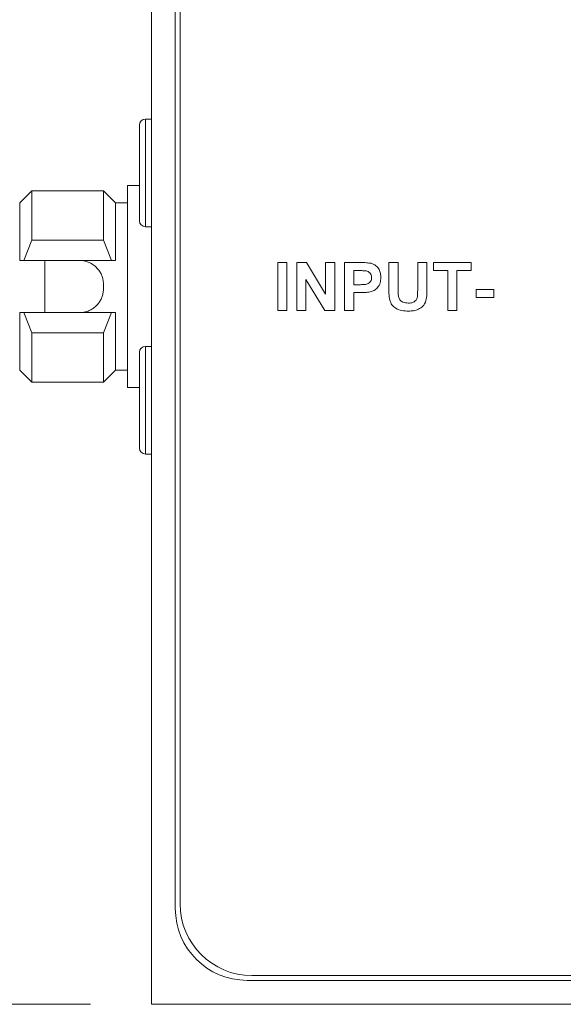
# Model space of a CAD drawing. Units: millimetres. Extents: x 2 to 278, y 1 to 215.
# Drawn here: x 61 to 72, y 134 to 154 of the extents above; entities that cross this region are included whole.
import ezdxf

# ---------------------------------------------------------------- set-up
doc = ezdxf.new("R2010")
doc.units = ezdxf.units.MM
doc.styles.add('SLDTEXTSTYLE0', font='TXT', dxfattribs={"width": 0.75})
doc.dimstyles.new('SLDDIMSTYLE0', dxfattribs={"dimtxt": 2.116667, "dimasz": 3.175, "dimexe": 0, "dimexo": 0.0625, "dimgap": 0.529167, "dimtad": 0, "dimtih": 1, "dimtoh": 1, "dimdec": 1, "dimlfac": 2, "dimrnd": 1e-09, "dimzin": 12, "dimdsep": 46, "dimtxsty": 'SLDTEXTSTYLE0', "dimsah": 1, "dimcen": 0.09, "dimadec": 0, "dimazin": 3, "dimtfac": 1, "dimtdec": 1, "dimtofl": 0, "dimtmove": 0, "dimatfit": 3, "dimfxl": 1, "dimfrac": 2, "dimtolj": 1, "dimtzin": 12, "dimarcsym": 0})

# ---------------------------------------------------------------- blocks, each defined once
blk = doc.blocks.new('_D_1')
at = {"color": 7, "linetype": 'Continuous', "lineweight": 0}
for p, q in [((62.072, 173.807), (48.814, 173.807)), ((50.592, 173.807), (50.592, 157.45)), ((45.856, 153.837), (45.856, 150.98)), ((45.856, 153.837), (46.285, 153.837)), ((55.328, 153.837), (54.899, 153.837)), ((55.328, 153.837), (55.328, 150.98)), ((45.856, 150.98), (46.285, 150.98)), ((55.328, 150.98), (54.899, 150.98)), ((50.592, 133.807), (50.592, 150.728)), ((62.072, 133.807), (48.814, 133.807))]:
    blk.add_line(p, q, dxfattribs=at)
for points in [[(50.592, 173.807), (50.084, 170.632), (51.1, 170.632)], [(50.592, 133.807), (51.1, 136.982), (50.084, 136.982)]]:
    blk.add_solid(points, dxfattribs=at)
at = {"color": 7, "linetype": 'Continuous', "lineweight": 0, "char_height": 2.1167, "attachment_point": 1, "style": 'SLDTEXTSTYLE0'}
for s, insert in [('80,0mm', (45.211, 156.818)), ('3,15in', (46.714, 153.457))]:
    blk.add_mtext(s, dxfattribs=dict(at, insert=insert))

msp = doc.modelspace()

# ---------------------------------------------------------------- linework, layer by layer
at = {"color": 7, "linetype": 'Continuous', "lineweight": 0}
for p, q in [((63.342, 173.807), (63.342, 133.807)), ((63.842, 171.807), (63.842, 135.807)), ((63.942, 171.707), (63.942, 135.907)), ((63.342, 152.307), (63.217, 152.307)), ((63.092, 150.182), (63.092, 152.182)), ((63.092, 150.919), (62.842, 150.919)), ((62.842, 150.919), (62.842, 146.694)), ((60.842, 150.807), (60.592, 150.557)), ((62.342, 150.807), (60.842, 150.807)), ((60.842, 150.807), (60.842, 149.775)), ((62.592, 150.557), (62.342, 150.807)), ((62.342, 150.807), (62.342, 149.775)), ((60.592, 150.557), (60.592, 149.352)), ((62.842, 150.557), (62.592, 150.557)), ((62.592, 150.557), (62.592, 149.352)), ((63.217, 150.057), (63.342, 150.057)), ((60.675, 149.352), (60.842, 149.775)), ((60.842, 149.775), (62.342, 149.775)), ((62.342, 149.775), (62.509, 149.352)), ((60.592, 149.352), (60.675, 149.352)), ((60.675, 149.352), (62.509, 149.352)), ((61.117, 149.352), (61.117, 148.262)), ((62.509, 149.352), (62.592, 149.352)), ((65.982, 148.307), (65.982, 149.307)), ((65.982, 149.307), (66.174, 149.307)), ((66.174, 149.307), (66.174, 148.307)), ((66.379, 149.307), (66.58, 149.307)), ((66.379, 148.307), (66.379, 149.307)), ((66.58, 149.307), (66.982, 148.65)), ((66.982, 149.307), (67.174, 149.307)), ((66.982, 148.65), (66.982, 149.307)), ((67.174, 149.307), (67.174, 148.307)), ((67.379, 148.307), (67.379, 149.307)), ((67.379, 149.307), (67.699, 149.307)), ((68.302, 149.307), (68.494, 149.307)), ((68.302, 148.775), (68.302, 149.307)), ((68.494, 149.307), (68.494, 148.764)), ((68.905, 148.752), (68.905, 149.307)), ((68.905, 149.307), (69.097, 149.307)), ((69.097, 149.307), (69.097, 148.784)), ((69.238, 149.307), (70.02, 149.307)), ((69.238, 149.14), (69.238, 149.307)), ((70.02, 149.307), (70.02, 149.14)), ((67.673, 149.14), (67.571, 149.14)), ((67.571, 149.14), (67.571, 148.845)), ((69.533, 149.14), (69.238, 149.14)), ((69.533, 148.307), (69.533, 149.14)), ((70.02, 149.14), (69.725, 149.14)), ((69.725, 149.14), (69.725, 148.307)), ((62.342, 148.852), (62.342, 148.762)), ((66.967, 148.307), (66.571, 148.954)), ((66.571, 148.954), (66.571, 148.307)), ((67.571, 148.845), (67.687, 148.845)), ((67.703, 148.679), (67.571, 148.679)), ((67.571, 148.679), (67.571, 148.307)), ((70.123, 148.743), (70.494, 148.743)), ((70.123, 148.576), (70.123, 148.743)), ((70.494, 148.576), (70.123, 148.576)), ((70.494, 148.743), (70.494, 148.576)), ((60.675, 148.262), (60.592, 148.262)), ((60.592, 148.262), (60.592, 147.057)), ((60.842, 147.838), (60.675, 148.262)), ((62.509, 148.262), (60.675, 148.262)), ((62.509, 148.262), (62.342, 147.838)), ((62.592, 148.262), (62.509, 148.262)), ((62.592, 148.262), (62.592, 147.057)), ((66.174, 148.307), (65.982, 148.307)), ((66.571, 148.307), (66.379, 148.307)), ((67.174, 148.307), (66.967, 148.307)), ((67.571, 148.307), (67.379, 148.307)), ((69.725, 148.307), (69.533, 148.307)), ((60.842, 147.838), (60.842, 146.807)), ((62.342, 147.838), (60.842, 147.838)), ((62.342, 147.838), (62.342, 146.807)), ((63.342, 147.557), (63.217, 147.557)), ((63.092, 145.432), (63.092, 147.432)), ((60.592, 147.057), (60.842, 146.807)), ((62.342, 146.807), (62.592, 147.057)), ((62.592, 147.057), (62.842, 147.057)), ((60.842, 146.807), (62.342, 146.807)), ((62.842, 146.694), (63.092, 146.694)), ((63.217, 145.307), (63.342, 145.307)), ((65.442, 134.407), (103.742, 134.407)), ((65.342, 134.307), (103.842, 134.307)), ((63.342, 133.807), (105.842, 133.807))]:
    msp.add_line(p, q, dxfattribs=at)
at = {"color": 8, "linetype": 'Continuous', "lineweight": 0}
for p, q in [((63.217, 152.307), (63.217, 150.057)), ((63.217, 147.557), (63.217, 145.307))]:
    msp.add_line(p, q, dxfattribs=at)
at = {"color": 7, "linetype": 'Continuous', "lineweight": 0}
for centre, radius, start, end in [((63.217, 152.182), 0.125, 90, 180), ((63.217, 150.182), 0.125, 180, 270), ((63.217, 147.432), 0.125, 90, 180), ((63.217, 145.432), 0.125, 180, 270), ((65.342, 135.807), 1.5, 180, 270), ((65.442, 135.907), 1.5, 180, 270)]:
    msp.add_arc(centre, radius, start, end, dxfattribs=at)
for points, knots in [([(61.842, 149.352), (61.855, 149.351), (61.896, 149.35), (61.95, 149.341), (62.002, 149.326), (62.053, 149.306), (62.101, 149.281), (62.146, 149.25), (62.177, 149.223), (62.207, 149.194), (62.234, 149.163), (62.259, 149.129), (62.281, 149.092), (62.3, 149.054), (62.316, 149.014), (62.327, 148.976), (62.336, 148.933), (62.341, 148.892), (62.342, 148.862), (62.342, 148.852)], [0, 0, 0, 0, 0.050885, 0.154446, 0.20724, 0.258122, 0.361534, 0.414163, 0.466601, 0.519387, 0.57326, 0.627511, 0.681219, 0.735311, 0.790635, 0.846397, 0.884431, 0.961209, 1, 1, 1, 1]), ([(67.699, 149.307), (67.744, 149.307), (67.823, 149.307), (67.902, 149.296), (67.936, 149.292)], [0, 0, 0, 0, 0.560345, 1, 1, 1, 1]), ([(67.936, 149.292), (67.97, 149.278), (68.036, 149.25), (68.1, 149.169), (68.132, 149.081), (68.134, 149.025), (68.135, 148.996)], [0, 0, 0, 0, 0.2791485, 0.5589175, 0.77928, 1, 1, 1, 1]), ([(67.825, 149.133), (67.797, 149.136), (67.746, 149.14), (67.695, 149.14), (67.673, 149.14)], [0, 0, 0, 0, 0.5598334, 1, 1, 1, 1]), ([(67.687, 148.845), (67.715, 148.846), (67.771, 148.847), (67.843, 148.853), (67.892, 148.881), (67.922, 148.912), (67.94, 148.951), (67.942, 148.979), (67.943, 148.993)], [0, 0, 0, 0, 0.250519, 0.500319, 0.625314, 0.750154, 0.875055, 1, 1, 1, 1]), ([(67.943, 148.993), (67.942, 149.012), (67.938, 149.05), (67.907, 149.094), (67.868, 149.122), (67.839, 149.129), (67.825, 149.133)], [0, 0, 0, 0, 0.279862, 0.559069, 0.779427, 1, 1, 1, 1]), ([(68.135, 148.996), (68.133, 148.958), (68.129, 148.881), (68.074, 148.786), (67.998, 148.722), (67.941, 148.703), (67.913, 148.693)], [0, 0, 0, 0, 0.280285, 0.559873, 0.779918, 1, 1, 1, 1]), ([(68.322, 148.523), (68.315, 148.57), (68.303, 148.654), (68.302, 148.738), (68.302, 148.775)], [0, 0, 0, 0, 0.559743, 1, 1, 1, 1]), ([(69.097, 148.784), (69.096, 148.738), (69.095, 148.647), (69.086, 148.51), (69.023, 148.393), (68.923, 148.327), (68.819, 148.297), (68.747, 148.295), (68.711, 148.294)], [0, 0, 0, 0, 0.187318, 0.374319, 0.559745, 0.706271, 0.852961, 1, 1, 1, 1]), ([(62.342, 148.762), (62.342, 148.748), (62.341, 148.707), (62.331, 148.652), (62.316, 148.6), (62.296, 148.549), (62.27, 148.5), (62.238, 148.456), (62.211, 148.424), (62.182, 148.394), (62.15, 148.367), (62.115, 148.342), (62.079, 148.321), (62.04, 148.302), (62, 148.287), (61.962, 148.276), (61.92, 148.267), (61.881, 148.262), (61.852, 148.262), (61.842, 148.262)], [0, 0, 0, 0, 0.051454, 0.156166, 0.209543, 0.260994, 0.365573, 0.418803, 0.47162, 0.524791, 0.579075, 0.633747, 0.687408, 0.741457, 0.796759, 0.852509, 0.889048, 0.962772, 1, 1, 1, 1]), ([(67.913, 148.693), (67.874, 148.688), (67.804, 148.679), (67.734, 148.679), (67.703, 148.679)], [0, 0, 0, 0, 0.559811, 1, 1, 1, 1]), ([(68.494, 148.764), (68.494, 148.733), (68.494, 148.677), (68.5, 148.621), (68.502, 148.597)], [0, 0, 0, 0, 0.5601798, 1, 1, 1, 1]), ([(68.502, 148.597), (68.511, 148.573), (68.527, 148.526), (68.602, 148.468), (68.666, 148.464), (68.706, 148.461)], [0, 0, 0, 0, 0.2800658, 0.5601239, 1, 1, 1, 1]), ([(68.706, 148.461), (68.741, 148.462), (68.794, 148.465), (68.854, 148.503), (68.898, 148.559), (68.903, 148.649), (68.904, 148.718), (68.905, 148.752)], [0, 0, 0, 0, 0.2496241, 0.3745498, 0.4995615, 0.749, 1, 1, 1, 1]), ([(68.711, 148.294), (68.665, 148.295), (68.574, 148.296), (68.451, 148.341), (68.36, 148.421), (68.335, 148.489), (68.322, 148.523)], [0, 0, 0, 0, 0.28103, 0.560407, 0.780283, 1, 1, 1, 1])]:
    msp.add_open_spline(points, degree=3, knots=knots, dxfattribs=at)

# ---------------------------------------------------------------- dimensions: what is measured, and where the dimension line sits
dim = msp.add_linear_dim(base=(50.592, 133.807), p1=(63.342, 173.807), p2=(63.342, 133.807), angle=90, dimstyle='SLDDIMSTYLE0', dxfattribs=at)
dim.commit()
dim.dimension.update_dxf_attribs({"geometry": '_D_1', "text_midpoint": (50.592, 154.089), "dimtype": 160})

doc.saveas('drawing.dxf')
